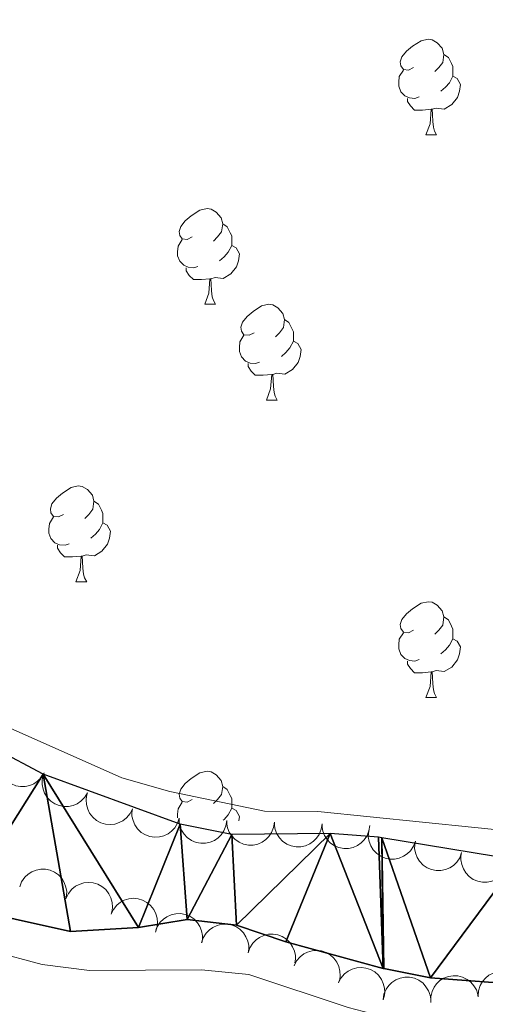
# Model space of a CAD drawing. Units: metres. Extents: x 627831 to 632340, y 692402 to 695455.
# Drawn here: x 629760 to 629809, y 694132 to 694235 of the extents above; entities that cross this region are included whole.
import ezdxf

# ---------------------------------------------------------------- set-up
doc = ezdxf.new("R2010")
doc.units = ezdxf.units.M
doc.header["$MEASUREMENT"] = 0
for name, color, linetype, lineweight in [('Carátula', 7, 'Continuous', 0), ('Elementos auxiliares', 7, 'Continuous', 0), ('Entidades rústicas y varios', 7, 'Continuous', 0), ('Hidrografía', 7, 'Continuous', 0), ('Relieve y altimetría', 7, 'Continuous', 0)]:
    doc.layers.add(name, color=color, linetype=linetype, lineweight=lineweight)

msp = doc.modelspace()

# ---------------------------------------------------------------- linework, layer by layer
at = {"layer": 'Carátula', "color": 7, "linetype": 'Continuous', "lineweight": 0}
msp.add_3dface([(627885.942, 692402.471), (632340.164, 692485.436), (632284.854, 695454.932), (627830.631, 695371.967)], dxfattribs=at)
at = {"layer": 'Elementos auxiliares', "color": 250, "linetype": 'Continuous', "lineweight": 0}
msp.add_3dface([(628747.93, 692812.52), (628705.36, 695125.74), (632134.88, 695189.68), (632178.59, 692876.42)], dxfattribs=at)
at = {"layer": 'Entidades rústicas y varios', "color": 92, "linetype": 'Continuous', "lineweight": 0, "flags": 128}
for points in [[(629800.968, 694230.183), (629800.438, 694229.918), (629799.908, 694229.973), (629799.643, 694230.343), (629799.588, 694230.768), (629799.748, 694231.288), (629800.228, 694231.883), (629800.863, 694232.413), (629801.763, 694232.998), (629802.508, 694233.158), (629802.933, 694233.103), (629803.463, 694232.788), (629803.993, 694232.203), (629804.153, 694231.563), (629804.043, 694230.713), (629803.618, 694230.183), (629803.198, 694229.758)], [(629804.153, 694231.563), (629804.628, 694231.248), (629804.943, 694230.608), (629805.103, 694230.288), (629805.103, 694229.708), (629805.103, 694229.283), (629804.733, 694228.593), (629804.313, 694228.113), (629803.833, 694227.693)], [(629801.553, 694227.103), (629801.128, 694226.943), (629800.543, 694227.003), (629800.068, 694227.213), (629799.643, 694227.638), (629799.428, 694228.223), (629799.428, 694228.643), (629799.483, 694229.228), (629799.908, 694229.918)], [(629805.103, 694229.283), (629805.558, 694229.033), (629805.903, 694228.418), (629805.793, 694227.693), (629805.583, 694227.053), (629804.998, 694226.313), (629804.203, 694225.833), (629803.353, 694225.938), (629802.923, 694225.808)], [(629802.813, 694225.808), (629801.923, 694225.723), (629801.078, 694225.723), (629800.653, 694226.153), (629800.333, 694226.628), (629800.333, 694226.943)], [(629802.268, 694223.123), (629802.703, 694224.283), (629802.813, 694225.808), (629802.923, 694225.808), (629802.958, 694225.223), (629802.993, 694224.538), (629803.063, 694223.923), (629803.178, 694223.523), (629803.393, 694223.123)], [(629802.268, 694223.123), (629803.393, 694223.123)], [(629777.78, 694212.414), (629777.25, 694212.149), (629776.72, 694212.204), (629776.455, 694212.574), (629776.4, 694212.999), (629776.56, 694213.519), (629777.04, 694214.114), (629777.675, 694214.644), (629778.575, 694215.229), (629779.32, 694215.389), (629779.745, 694215.334), (629780.275, 694215.019), (629780.805, 694214.434), (629780.965, 694213.794), (629780.855, 694212.944), (629780.43, 694212.414), (629780.01, 694211.989)], [(629780.965, 694213.794), (629781.44, 694213.479), (629781.755, 694212.839), (629781.915, 694212.519), (629781.915, 694211.939), (629781.915, 694211.514), (629781.545, 694210.824), (629781.125, 694210.344), (629780.645, 694209.924)], [(629778.365, 694209.334), (629777.94, 694209.174), (629777.355, 694209.234), (629776.88, 694209.444), (629776.455, 694209.869), (629776.24, 694210.454), (629776.24, 694210.874), (629776.295, 694211.459), (629776.72, 694212.149)], [(629781.915, 694211.514), (629782.37, 694211.264), (629782.715, 694210.649), (629782.605, 694209.924), (629782.395, 694209.284), (629781.81, 694208.544), (629781.015, 694208.064), (629780.165, 694208.169), (629779.735, 694208.039)], [(629779.625, 694208.039), (629778.735, 694207.954), (629777.89, 694207.954), (629777.465, 694208.384), (629777.145, 694208.859), (629777.145, 694209.174)], [(629779.08, 694205.354), (629779.515, 694206.514), (629779.625, 694208.039), (629779.735, 694208.039), (629779.77, 694207.454), (629779.805, 694206.769), (629779.875, 694206.154), (629779.99, 694205.754), (629780.205, 694205.354)], [(629779.08, 694205.354), (629780.205, 694205.354)], [(629784.255, 694202.379), (629783.725, 694202.114), (629783.195, 694202.169), (629782.93, 694202.539), (629782.875, 694202.964), (629783.035, 694203.484), (629783.515, 694204.079), (629784.15, 694204.609), (629785.05, 694205.194), (629785.795, 694205.354), (629786.22, 694205.299), (629786.75, 694204.984), (629787.28, 694204.399), (629787.44, 694203.759), (629787.33, 694202.909), (629786.905, 694202.379), (629786.485, 694201.954)], [(629787.44, 694203.759), (629787.915, 694203.444), (629788.23, 694202.804), (629788.39, 694202.484), (629788.39, 694201.904), (629788.39, 694201.479), (629788.02, 694200.789), (629787.6, 694200.309), (629787.12, 694199.889)], [(629784.84, 694199.299), (629784.415, 694199.139), (629783.83, 694199.199), (629783.355, 694199.409), (629782.93, 694199.834), (629782.715, 694200.419), (629782.715, 694200.839), (629782.77, 694201.424), (629783.195, 694202.114)], [(629788.39, 694201.479), (629788.845, 694201.229), (629789.19, 694200.614), (629789.08, 694199.889), (629788.87, 694199.249), (629788.285, 694198.509), (629787.49, 694198.029), (629786.64, 694198.134), (629786.21, 694198.004)], [(629786.1, 694198.004), (629785.21, 694197.919), (629784.365, 694197.919), (629783.94, 694198.349), (629783.62, 694198.824), (629783.62, 694199.139)], [(629785.555, 694195.319), (629785.99, 694196.479), (629786.1, 694198.004), (629786.21, 694198.004), (629786.245, 694197.419), (629786.28, 694196.734), (629786.35, 694196.119), (629786.465, 694195.719), (629786.68, 694195.319)], [(629785.555, 694195.319), (629786.68, 694195.319)], [(629764.277, 694183.331), (629763.747, 694183.066), (629763.217, 694183.121), (629762.952, 694183.491), (629762.897, 694183.916), (629763.057, 694184.436), (629763.537, 694185.031), (629764.172, 694185.561), (629765.072, 694186.146), (629765.817, 694186.306), (629766.242, 694186.251), (629766.772, 694185.936), (629767.302, 694185.351), (629767.462, 694184.711), (629767.352, 694183.861), (629766.927, 694183.331), (629766.507, 694182.906)], [(629767.462, 694184.711), (629767.937, 694184.396), (629768.252, 694183.756), (629768.412, 694183.436), (629768.412, 694182.856), (629768.412, 694182.431), (629768.042, 694181.741), (629767.622, 694181.261), (629767.142, 694180.841)], [(629764.862, 694180.251), (629764.437, 694180.091), (629763.852, 694180.151), (629763.377, 694180.361), (629762.952, 694180.786), (629762.737, 694181.371), (629762.737, 694181.791), (629762.792, 694182.376), (629763.217, 694183.066)], [(629768.412, 694182.431), (629768.867, 694182.181), (629769.212, 694181.566), (629769.102, 694180.841), (629768.892, 694180.201), (629768.307, 694179.461), (629767.512, 694178.981), (629766.662, 694179.086), (629766.232, 694178.956)], [(629766.122, 694178.956), (629765.232, 694178.871), (629764.387, 694178.871), (629763.962, 694179.301), (629763.642, 694179.776), (629763.642, 694180.091)], [(629765.577, 694176.271), (629766.012, 694177.431), (629766.122, 694178.956), (629766.232, 694178.956), (629766.267, 694178.371), (629766.302, 694177.686), (629766.372, 694177.071), (629766.487, 694176.671), (629766.702, 694176.271)], [(629765.577, 694176.271), (629766.702, 694176.271)], [(629800.968, 694171.191), (629800.438, 694170.926), (629799.908, 694170.981), (629799.643, 694171.351), (629799.588, 694171.776), (629799.748, 694172.296), (629800.228, 694172.891), (629800.863, 694173.421), (629801.763, 694174.006), (629802.508, 694174.166), (629802.933, 694174.111), (629803.463, 694173.796), (629803.993, 694173.211), (629804.153, 694172.571), (629804.043, 694171.721), (629803.618, 694171.191), (629803.198, 694170.766)], [(629804.153, 694172.571), (629804.628, 694172.256), (629804.943, 694171.616), (629805.103, 694171.296), (629805.103, 694170.716), (629805.103, 694170.291), (629804.733, 694169.601), (629804.313, 694169.121), (629803.833, 694168.701)], [(629801.553, 694168.111), (629801.128, 694167.951), (629800.543, 694168.011), (629800.068, 694168.221), (629799.643, 694168.646), (629799.428, 694169.231), (629799.428, 694169.651), (629799.483, 694170.236), (629799.908, 694170.926)], [(629805.103, 694170.291), (629805.558, 694170.041), (629805.903, 694169.426), (629805.793, 694168.701), (629805.583, 694168.061), (629804.998, 694167.321), (629804.203, 694166.841), (629803.353, 694166.946), (629802.923, 694166.816)], [(629802.813, 694166.816), (629801.923, 694166.731), (629801.078, 694166.731), (629800.653, 694167.161), (629800.333, 694167.636), (629800.333, 694167.951)], [(629802.268, 694164.131), (629802.703, 694165.291), (629802.813, 694166.816), (629802.923, 694166.816), (629802.958, 694166.231), (629802.993, 694165.546), (629803.063, 694164.931), (629803.178, 694164.531), (629803.393, 694164.131)], [(629802.268, 694164.131), (629803.393, 694164.131)], [(629777.78, 694153.422), (629777.25, 694153.157), (629776.72, 694153.212), (629776.455, 694153.582), (629776.4, 694154.007), (629776.56, 694154.527), (629777.04, 694155.122), (629777.675, 694155.652), (629778.575, 694156.237), (629779.32, 694156.397), (629779.745, 694156.342), (629780.275, 694156.027), (629780.805, 694155.442), (629780.965, 694154.802), (629780.855, 694153.952), (629780.43, 694153.422), (629780.01, 694152.997)], [(629780.965, 694154.802), (629781.44, 694154.487), (629781.755, 694153.847), (629781.915, 694153.527), (629781.915, 694152.947), (629781.915, 694152.522), (629781.545, 694151.832), (629781.125, 694151.352), (629781.012, 694151.253)], [(629776.24, 694151.525), (629776.24, 694151.882), (629776.295, 694152.467), (629776.72, 694153.157)], [(629781.915, 694152.522), (629782.37, 694152.272), (629782.715, 694151.657), (629782.645, 694151.193)]]:
    msp.add_lwpolyline(points, dxfattribs=at)
for points, elevation in [([(629762.259, 694156.239), (629761.972, 694155.756), (629761.558, 694155.341), (629761.155, 694155.076), (629760.742, 694154.91), (629760.261, 694154.802), (629759.769, 694154.793), (629759.286, 694154.881), (629758.822, 694155.075), (629758.397, 694155.352), (629758.04, 694155.711), (629757.745, 694156.177), (629757.583, 694156.622), (629757.492, 694157.108), (629757.489, 694157.6), (629757.574, 694157.972), (629757.719, 694158.333)], 342.934), ([(629766.8, 694154.146), (629766.512, 694153.663), (629766.099, 694153.248), (629765.696, 694152.983), (629765.282, 694152.817), (629764.801, 694152.708), (629764.31, 694152.7), (629763.827, 694152.788), (629763.363, 694152.981), (629762.938, 694153.258), (629762.58, 694153.618), (629762.285, 694154.084), (629762.124, 694154.528), (629762.033, 694155.015), (629762.03, 694155.507), (629762.115, 694155.879), (629762.259, 694156.239)], 342.934), ([(629771.506, 694152.465), (629771.262, 694151.959), (629770.887, 694151.509), (629770.51, 694151.209), (629770.113, 694151.006), (629769.643, 694150.856), (629769.154, 694150.803), (629768.665, 694150.848), (629768.186, 694150.999), (629767.738, 694151.237), (629767.35, 694151.564), (629767.015, 694152.002), (629766.814, 694152.43), (629766.68, 694152.906), (629766.634, 694153.396), (629766.685, 694153.774), (629766.797, 694154.146)], 342.814), ([(629776.404, 694151.492), (629776.237, 694150.955), (629775.932, 694150.455), (629775.603, 694150.103), (629775.24, 694149.845), (629774.798, 694149.627), (629774.322, 694149.503), (629773.831, 694149.476), (629773.335, 694149.555), (629772.857, 694149.725), (629772.425, 694149.991), (629772.029, 694150.375), (629771.768, 694150.769), (629771.566, 694151.221), (629771.448, 694151.699), (629771.444, 694152.08), (629771.499, 694152.464)], 342.568), ([(629781.389, 694151.239), (629781.309, 694150.682), (629781.087, 694150.14), (629780.818, 694149.74), (629780.5, 694149.428), (629780.098, 694149.143), (629779.648, 694148.945), (629779.168, 694148.84), (629778.666, 694148.84), (629778.167, 694148.932), (629777.698, 694149.126), (629777.246, 694149.442), (629776.926, 694149.79), (629776.655, 694150.204), (629776.463, 694150.657), (629776.398, 694151.033), (629776.392, 694151.422)], 342.42), ([(629786.385, 694151.056), (629786.306, 694150.5), (629786.084, 694149.958), (629785.815, 694149.558), (629785.497, 694149.245), (629785.095, 694148.96), (629784.644, 694148.762), (629784.165, 694148.658), (629783.662, 694148.658), (629783.163, 694148.749), (629782.695, 694148.944), (629782.243, 694149.26), (629781.923, 694149.608), (629781.651, 694150.021), (629781.459, 694150.475), (629781.394, 694150.85), (629781.389, 694151.239)], 342.42), ([(629791.382, 694150.874), (629791.303, 694150.317), (629791.081, 694149.775), (629790.811, 694149.375), (629790.494, 694149.062), (629790.092, 694148.777), (629789.641, 694148.58), (629789.161, 694148.475), (629788.659, 694148.475), (629788.16, 694148.567), (629787.691, 694148.761), (629787.24, 694149.077), (629786.92, 694149.425), (629786.648, 694149.839), (629786.456, 694150.292), (629786.391, 694150.668), (629786.385, 694151.056)], 342.42), ([(629796.379, 694150.691), (629796.299, 694150.135), (629796.077, 694149.592), (629795.808, 694149.192), (629795.49, 694148.88), (629795.088, 694148.595), (629794.638, 694148.397), (629794.158, 694148.293), (629793.656, 694148.292), (629793.157, 694148.384), (629792.688, 694148.578), (629792.236, 694148.895), (629791.916, 694149.243), (629791.645, 694149.656), (629791.453, 694150.11), (629791.388, 694150.485), (629791.382, 694150.874)], 342.42), ([(629801.172, 694149.073), (629800.979, 694148.545), (629800.65, 694148.06), (629800.304, 694147.725), (629799.929, 694147.485), (629799.476, 694147.289), (629798.995, 694147.189), (629798.504, 694147.185), (629798.012, 694147.289), (629797.543, 694147.482), (629797.124, 694147.769), (629796.748, 694148.172), (629796.507, 694148.578), (629796.326, 694149.039), (629796.232, 694149.522), (629796.246, 694149.903), (629796.321, 694150.285)], 342.42), ([(629806.023, 694147.862), (629805.83, 694147.334), (629805.501, 694146.849), (629805.155, 694146.513), (629804.78, 694146.273), (629804.327, 694146.077), (629803.846, 694145.977), (629803.355, 694145.974), (629802.863, 694146.078), (629802.394, 694146.271), (629801.975, 694146.558), (629801.599, 694146.96), (629801.358, 694147.367), (629801.177, 694147.828), (629801.083, 694148.311), (629801.097, 694148.692), (629801.172, 694149.073)], 342.42), ([(629810.874, 694146.65), (629810.681, 694146.122), (629810.352, 694145.638), (629810.006, 694145.302), (629809.631, 694145.062), (629809.178, 694144.866), (629808.697, 694144.766), (629808.206, 694144.763), (629807.714, 694144.866), (629807.245, 694145.059), (629806.826, 694145.346), (629806.45, 694145.749), (629806.209, 694146.155), (629806.028, 694146.616), (629805.934, 694147.1), (629805.948, 694147.48), (629806.023, 694147.862)], 342.42), ([(629759.684, 694144.269), (629759.882, 694144.795), (629760.215, 694145.277), (629760.564, 694145.609), (629760.942, 694145.846), (629761.396, 694146.038), (629761.879, 694146.134), (629762.37, 694146.132), (629762.86, 694146.024), (629763.328, 694145.827), (629763.743, 694145.536), (629764.116, 694145.13), (629764.354, 694144.721), (629764.53, 694144.258), (629764.619, 694143.774), (629764.602, 694143.394), (629764.524, 694143.013)], 344.989), ([(629764.542, 694143.074), (629764.784, 694143.581), (629765.158, 694144.033), (629765.535, 694144.334), (629765.931, 694144.537), (629766.4, 694144.689), (629766.889, 694144.743), (629767.378, 694144.7), (629767.857, 694144.55), (629768.306, 694144.313), (629768.696, 694143.988), (629769.032, 694143.551), (629769.234, 694143.123), (629769.369, 694142.648), (629769.417, 694142.158), (629769.367, 694141.78), (629769.256, 694141.407)], 344.989), ([(629769.256, 694141.407), (629769.498, 694141.915), (629769.872, 694142.366), (629770.249, 694142.667), (629770.645, 694142.87), (629771.114, 694143.022), (629771.603, 694143.076), (629772.092, 694143.033), (629772.571, 694142.883), (629773.02, 694142.646), (629773.409, 694142.321), (629773.746, 694141.884), (629773.948, 694141.457), (629774.083, 694140.981), (629774.131, 694140.491), (629774.081, 694140.113), (629773.97, 694139.74)], 344.989), ([(629773.908, 694139.538), (629774.091, 694140.069), (629774.412, 694140.56), (629774.752, 694140.901), (629775.123, 694141.148), (629775.572, 694141.352), (629776.051, 694141.461), (629776.542, 694141.473), (629777.035, 694141.378), (629777.508, 694141.194), (629777.932, 694140.915), (629778.315, 694140.519), (629778.564, 694140.116), (629778.752, 694139.659), (629778.855, 694139.177), (629778.848, 694138.796), (629778.78, 694138.414)], 345.051), ([(629778.753, 694138.388), (629778.927, 694138.923), (629779.239, 694139.418), (629779.574, 694139.766), (629779.94, 694140.019), (629780.386, 694140.23), (629780.864, 694140.347), (629781.354, 694140.367), (629781.849, 694140.28), (629782.325, 694140.104), (629782.753, 694139.832), (629783.143, 694139.442), (629783.398, 694139.044), (629783.594, 694138.59), (629783.705, 694138.11), (629783.704, 694137.729), (629783.643, 694137.345)], 345.484), ([(629783.643, 694137.345), (629783.817, 694137.88), (629784.129, 694138.375), (629784.464, 694138.723), (629784.83, 694138.976), (629785.276, 694139.187), (629785.754, 694139.304), (629786.244, 694139.324), (629786.739, 694139.237), (629787.215, 694139.061), (629787.643, 694138.788), (629788.033, 694138.399), (629788.288, 694138.001), (629788.484, 694137.546), (629788.595, 694137.067), (629788.594, 694136.686), (629788.533, 694136.302)], 345.5), ([(629788.446, 694136.01), (629788.702, 694136.51), (629789.088, 694136.951), (629789.472, 694137.242), (629789.874, 694137.434), (629790.347, 694137.573), (629790.837, 694137.614), (629791.325, 694137.557), (629791.8, 694137.394), (629792.242, 694137.145), (629792.623, 694136.809), (629792.947, 694136.363), (629793.137, 694135.93), (629793.259, 694135.45), (629793.293, 694134.959), (629793.233, 694134.583), (629793.112, 694134.214)], 345.502), ([(629793.112, 694134.214), (629793.368, 694134.714), (629793.754, 694135.155), (629794.139, 694135.446), (629794.541, 694135.638), (629795.013, 694135.777), (629795.504, 694135.818), (629795.991, 694135.761), (629796.467, 694135.598), (629796.909, 694135.349), (629797.289, 694135.013), (629797.613, 694134.567), (629797.803, 694134.134), (629797.925, 694133.654), (629797.96, 694133.163), (629797.899, 694132.787), (629797.778, 694132.418)], 345.502), ([(629797.787, 694132.459), (629797.879, 694133.013), (629798.114, 694133.55), (629798.392, 694133.944), (629798.717, 694134.249), (629799.126, 694134.525), (629799.581, 694134.712), (629800.062, 694134.805), (629800.565, 694134.794), (629801.061, 694134.691), (629801.526, 694134.486), (629801.97, 694134.159), (629802.282, 694133.804), (629802.544, 694133.384), (629802.725, 694132.926), (629802.781, 694132.549), (629802.778, 694132.161)], 345.502), ([(629802.778, 694132.184), (629802.776, 694132.746), (629802.917, 694133.315), (629803.125, 694133.749), (629803.394, 694134.105), (629803.75, 694134.445), (629804.167, 694134.706), (629804.627, 694134.879), (629805.124, 694134.952), (629805.631, 694134.934), (629806.123, 694134.81), (629806.616, 694134.562), (629806.983, 694134.264), (629807.312, 694133.895), (629807.567, 694133.474), (629807.686, 694133.112), (629807.748, 694132.728)], 345.502), ([(629807.741, 694132.823), (629807.783, 694133.384), (629807.968, 694133.94), (629808.209, 694134.357), (629808.505, 694134.69), (629808.887, 694135.002), (629809.323, 694135.229), (629809.795, 694135.366), (629810.296, 694135.4), (629810.8, 694135.343), (629811.281, 694135.18), (629811.753, 694134.895), (629812.096, 694134.57), (629812.395, 694134.176), (629812.617, 694133.736), (629812.707, 694133.366), (629812.739, 694132.979)], 345.502)]:
    msp.add_lwpolyline(points, dxfattribs=dict(at, elevation=elevation))
at = {"layer": 'Hidrografía', "color": 170, "linetype": 'Continuous', "lineweight": 25, "extrusion": (-0.001266, 0.002196, 0.999997), "elevation": 1069.607, "flags": 128}
msp.add_lwpolyline([(628731.193, 693717.443), (628734.464, 693719.068), (628740.986, 693721.734), (628752.742, 693724.73), (628761.352, 693728.7), (628771.251, 693731.956), (628794.073, 693742.217), (628810.051, 693749.976), (628821.813, 693753.513), (628870.606, 693773.305), (628873.509, 693775.275), (628882.149, 693782.588), (628911.919, 693810.127), (628919.266, 693817.558), (628922.771, 693820.655), (628927.166, 693823.61), (628934.255, 693829.372), (628947.411, 693841.201), (628960.041, 693851.578), (628972.219, 693859.507), (628976.202, 693861.71), (628990.31, 693868.327), (629011.153, 693880.358), (629022.285, 693886.003), (629034.653, 693890.991), (629040.235, 693894.15), (629049.623, 693900.701), (629055.127, 693904.104), (629075.037, 693914.256), (629100.872, 693926.781), (629112.747, 693933.957), (629127.759, 693942.32), (629145.384, 693956.349), (629148.555, 693958.128), (629152.691, 693959.305), (629157.985, 693960.336), (629183.356, 693962.944), (629192.943, 693963.746), (629198.495, 693964.212), (629203.158, 693964.169), (629205.077, 693964.18), (629212.056, 693963.121), (629218.354, 693963.365), (629223.294, 693964.622), (629231.397, 693968.146), (629236.815, 693969.587), (629241.285, 693970.237), (629262.311, 693971.88), (629272.889, 693973.713), (629277.65, 693975.332), (629282.085, 693977.362), (629294.732, 693983.947), (629299.075, 693985.79), (629310.722, 693989.327), (629331.526, 693995.031), (629334.203, 693995.502), (629350.767, 693997.008), (629361.908, 693998.747), (629366.101, 693999.133), (629388.014, 693997.662), (629399.656, 693997.844), (629412.128, 693999.123), (629431.772, 694002.265), (629451.65, 694004.331), (629465.23, 694006.674), (629494.239, 694008.685), (629553.183, 694014.666), (629571.43, 694016.78), (629594.656, 694020.388), (629623.819, 694026.295), (629639.202, 694029.593), (629650.355, 694033.117), (629657.813, 694034.913), (629663.929, 694035.998), (629696.771, 694037.821), (629743.226, 694043.083), (629766.123, 694046.794), (629799.126, 694053.23), (629824.694, 694058.215), (629834.209, 694060.886), (629838.459, 694062.93), (629855.469, 694074.166), (629877.876, 694087.316), (629885.685, 694091.066), (629899.116, 694096.471), (629905.202, 694098.243), (629920.831, 694101.89), (629931.969, 694105.005), (629939.655, 694107.859), (629956.615, 694116.09), (629967.07, 694119.999), (629986.978, 694124.14), (630011.964, 694130.979), (630030.048, 694131.678), (630033.95, 694132.325), (630037.602, 694133.191), (630057.301, 694139.855), (630071.141, 694144.635), (630086.632, 694150.539), (630100.15, 694157.484), (630105.947, 694160.086)], dxfattribs=at)
at = {"layer": 'Hidrografía', "color": 142, "linetype": 'Continuous', "lineweight": 25}
for points in [[(629813.07, 694133.95, 333.358), (629802.762, 694134.727, 333.294), (629797.879, 694135.703, 333.294), (629797.8, 694135.719, 333.294), (629787.6, 694138.508, 333.294), (629782.417, 694140.253, 333.294), (629777.242, 694140.867, 333.294), (629772.129, 694140.026, 333.294), (629765.021, 694139.605, 333.294), (629753.364, 694142.173, 333.009), (629741.259, 694148.131, 333.009), (629734.058, 694153.741, 333.009), (629721.886, 694161.798, 333.009), (629717.498, 694165.758, 333.009), (629712.346, 694171.058, 333.009), (629708.71, 694178.054, 332.845), (629703.875, 694184.489, 332.845), (629697.991, 694194.849, 332.845), (629691.796, 694203.375, 332.845), (629674.313, 694236.309, 332.845)], [(629811.91, 694147.087, 333.358), (629797.658, 694149.412, 333.358), (629797.296, 694149.472, 333.358), (629792.229, 694149.871, 333.358), (629781.94, 694149.752, 333.358), (629776.492, 694150.849, 333.358), (629762.129, 694156.091, 333.101), (629752.4, 694161.254, 333.101), (629739.905, 694169.149, 333.101), (629733.838, 694174.444, 333.101), (629728.411, 694180.765, 333.101), (629720.426, 694191.112, 332.845), (629716.873, 694199.171, 332.845), (629711.821, 694214.331, 332.845), (629708.81, 694230.418, 332.845), (629708.399, 694235.696, 332.845)]]:
    msp.add_polyline3d(points, dxfattribs=at)
at = {"layer": 'Relieve y altimetría', "color": 30, "linetype": 'Continuous', "lineweight": 0, "elevation": 335, "flags": 128}
for points in [[(629810.775, 694128.621), (629798.948, 694130.381), (629794.109, 694131.64), (629783.707, 694135.102), (629778.731, 694135.583), (629766.994, 694135.519), (629762.027, 694136.124), (629756.793, 694137.545), (629748.754, 694140.607), (629740.126, 694144.898), (629722.643, 694156.692), (629718.538, 694159.727), (629714.541, 694163.613), (629694.579, 694187.681), (629692.017, 694191.976), (629687.161, 694201.642), (629678.497, 694215.361), (629675.154, 694221.362), (629672.391, 694227.287), (629667.658, 694241.971)], [(629712.108, 694240.305), (629715.15, 694218.332), (629718.836, 694206.342), (629723.537, 694195.489), (629725.188, 694190.113), (629727.534, 694185.387), (629738.54, 694174.359), (629749.26, 694165.969), (629755.802, 694162.186), (629770.389, 694155.706), (629775.408, 694154.283), (629785.339, 694152.208), (629790.936, 694152.173), (629812.876, 694149.942)]]:
    msp.add_lwpolyline(points, dxfattribs=at)

# ---------------------------------------------------------------- meshes
at = {"layer": 'Hidrografía', "color": 154, "linetype": 'Continuous', "lineweight": 25}
mesh = msp.add_polyface(dxfattribs=at)
corners = [(629765.535, 694326.974, 332.32), (629749.715, 694359.387, 332.32), (629731.076, 694318.501, 332.32), (629829.29, 694332.531, 332.32), (629810.213, 694333.808, 332.32), (629824.763, 694330.546, 332.32), (629862.682, 694319.866, 333.476), (629867.528, 694333.915, 332.95), (629859.739, 694319.826, 333.476), (629870.236, 694320.815, 333.476), (629857.643, 694341.763, 332.32), (629838.975, 694331.409, 332.32), (629848.636, 694324.609, 333.476), (629853.837, 694321.003, 333.476), (629872.24, 694320.318, 333.476), (629885.765, 694322.61, 333.581), (629876.487, 694317.224, 333.476), (629878.52, 694314.73, 333.476), (629890.348, 694318.155, 333.476), (629890.486, 694315.847, 333.476), (629890.196, 694314.054, 333.476), (629880.463, 694311.08, 333.476), (629888.779, 694310.145, 333.476), (629883.255, 694306.916, 333.476), (629888.711, 694307.518, 333.476), (629887.887, 694306.349, 333.476), (629885.689, 694305.689, 333.476), (629887.368, 694305.923, 333.476), (629719.734, 694353.813, 332.32), (629720.483, 694316.985, 332.32), (629713.336, 694316.989, 332.32), (629695.287, 694350.84, 332.32), (629704.013, 694314.753, 332.32), (629683.427, 694349.726, 332.32), (629679.22, 694313.985, 332.32), (629945.529, 694203.576, 334.224), (629952.529, 694211.854, 334.224), (629947.961, 694210.749, 334.224), (629945.829, 694198.572, 334.224), (629968.15, 694209.85, 334.224), (630029.765, 694220.993, 334.224), (630040.609, 694172.588, 334.224), (630034.709, 694222.154, 334.224), (630039.927, 694222.724, 334.224), (630056.467, 694176.022, 334.224), (630049.863, 694226.122, 334.224), (629669.476, 694282.695, 332.845), (629664.196, 694260.11, 332.845), (629683.83, 694278.798, 332.845), (629666.972, 694255.602, 332.845), (629688.639, 694276.458, 332.845), (629692.752, 694273.521, 332.845), (629669.104, 694250.659, 332.845), (629696.763, 694269.776, 332.845), (629699.861, 694265.325, 332.845), (629704.662, 694255.82, 332.845), (629672.236, 694241.036, 332.845), (629705.719, 694250.6, 332.845), (629674.313, 694236.309, 332.845), (629708.475, 694240.759, 332.845), (629708.399, 694235.696, 332.845), (629708.81, 694230.418, 332.845), (629691.796, 694203.375, 332.845), (629711.821, 694214.331, 332.845)]
mesh.append_faces([[corners[k] for k in face] for face in [(3, 4, 5), (25, 26, 27), (35, 36, 37)]], dxfattribs={"vtx0": -1, "color": 154})
mesh.append_faces([[corners[k] for k in face] for face in [(0, 1, 2), (6, 7, 8), (10, 13, 7), (8, 7, 13), (7, 14, 15), (15, 17, 18), (18, 17, 19), (19, 17, 20), (20, 21, 22), (22, 23, 24), (24, 23, 25), (2, 28, 29), (29, 28, 30), (32, 33, 34), (36, 38, 39), (40, 41, 42), (42, 41, 43), (43, 44, 45), (46, 47, 48), (48, 49, 50), (50, 49, 51), (51, 52, 53), (53, 52, 54), (54, 52, 55), (55, 56, 57), (57, 58, 59), (59, 58, 60), (60, 58, 61), (61, 62, 63)]], dxfattribs={"vtx0": -1, "vtx1": -1, "color": 154})
mesh.append_faces([[corners[k] for k in face] for face in [(7, 6, 9), (10, 11, 12), (10, 12, 13), (7, 9, 14), (15, 14, 16), (15, 16, 17), (20, 17, 21), (22, 21, 23), (25, 23, 26), (31, 32, 30), (36, 35, 38), (48, 47, 49), (51, 49, 52), (55, 52, 56), (57, 56, 58), (61, 58, 62)]], dxfattribs={"vtx0": -1, "vtx2": -1, "color": 154})
mesh = msp.add_polyface(dxfattribs=at)
corners = [(629860.687, 694153.376, 334.224), (629866.146, 694158.361, 334.224), (629861.478, 694155.91, 334.224), (629877.643, 694135.203, 334.224), (629881.67, 694136.897, 334.224), (629772.129, 694140.026, 333.294), (629776.492, 694150.849, 333.358), (629762.129, 694156.091, 333.101), (629777.242, 694140.867, 333.294), (629711.821, 694214.331, 332.845), (629691.796, 694203.375, 332.845), (629697.991, 694194.849, 332.845), (629716.873, 694199.171, 332.845), (629703.875, 694184.489, 332.845), (629720.426, 694191.112, 332.845), (629708.71, 694178.054, 332.845), (629728.411, 694180.765, 333.101), (629712.346, 694171.058, 333.009), (629717.498, 694165.758, 333.009), (629733.838, 694174.444, 333.101), (629721.886, 694161.798, 333.009), (629739.905, 694169.149, 333.101), (629734.058, 694153.741, 333.009), (629752.4, 694161.254, 333.101), (629741.259, 694148.131, 333.009), (629753.364, 694142.173, 333.009), (629765.021, 694139.605, 333.294), (629781.94, 694149.752, 333.358), (629782.417, 694140.253, 333.294), (629792.229, 694149.871, 333.358), (629787.6, 694138.508, 333.294), (629797.8, 694135.719, 333.294), (629797.296, 694149.472, 333.358), (629797.658, 694149.412, 333.358), (629797.879, 694135.703, 333.294), (629802.762, 694134.727, 333.294), (629811.91, 694147.087, 333.358), (629858.509, 694148.626, 334.224), (629862.819, 694130.161, 334.224), (629813.07, 694133.95, 333.358), (629827.237, 694130.804, 334.224), (629835.17, 694145.145, 334.224), (629829.786, 694145.543, 334.224), (629837.155, 694128.442, 334.224), (629850.512, 694144.863, 334.224), (629855.56, 694146.724, 334.224), (629814.496, 694146.996, 333.358), (629852.764, 694128.538, 334.224), (629847.6, 694128.022, 334.224), (629857.874, 694129.108, 334.224)]
mesh.append_faces([[corners[k] for k in face] for face in [(0, 1, 2)]], dxfattribs={"vtx0": -1, "color": 154})
mesh.append_faces([[corners[k] for k in face] for face in [(4, 1, 3), (9, 11, 12), (12, 13, 14), (14, 15, 16), (16, 18, 19), (19, 20, 21), (21, 22, 23), (23, 25, 7), (29, 31, 32), (31, 29, 30), (32, 31, 33), (33, 35, 36), (37, 3, 0), (3, 37, 38), (41, 43, 44), (36, 39, 46), (47, 44, 48), (38, 45, 49), (44, 49, 45), (48, 44, 43)]], dxfattribs={"vtx0": -1, "vtx1": -1, "color": 154})
mesh.append_faces([[corners[k] for k in face] for face in [(1, 0, 3)]], dxfattribs={"vtx0": -1, "vtx1": -1, "vtx2": -1, "color": 154})
mesh.append_faces([[corners[k] for k in face] for face in [(5, 6, 7), (6, 5, 8), (9, 10, 11), (12, 11, 13), (14, 13, 15), (16, 15, 17), (16, 17, 18), (19, 18, 20), (21, 20, 22), (23, 22, 24), (23, 24, 25), (7, 25, 26), (7, 26, 5), (27, 8, 28), (8, 27, 6), (28, 29, 27), (29, 28, 30), (33, 31, 34), (33, 34, 35), (36, 35, 39), (40, 41, 42), (41, 40, 43), (38, 37, 45), (39, 42, 46), (42, 39, 40), (44, 47, 49)]], dxfattribs={"vtx0": -1, "vtx2": -1, "color": 154})

doc.saveas('drawing.dxf')
